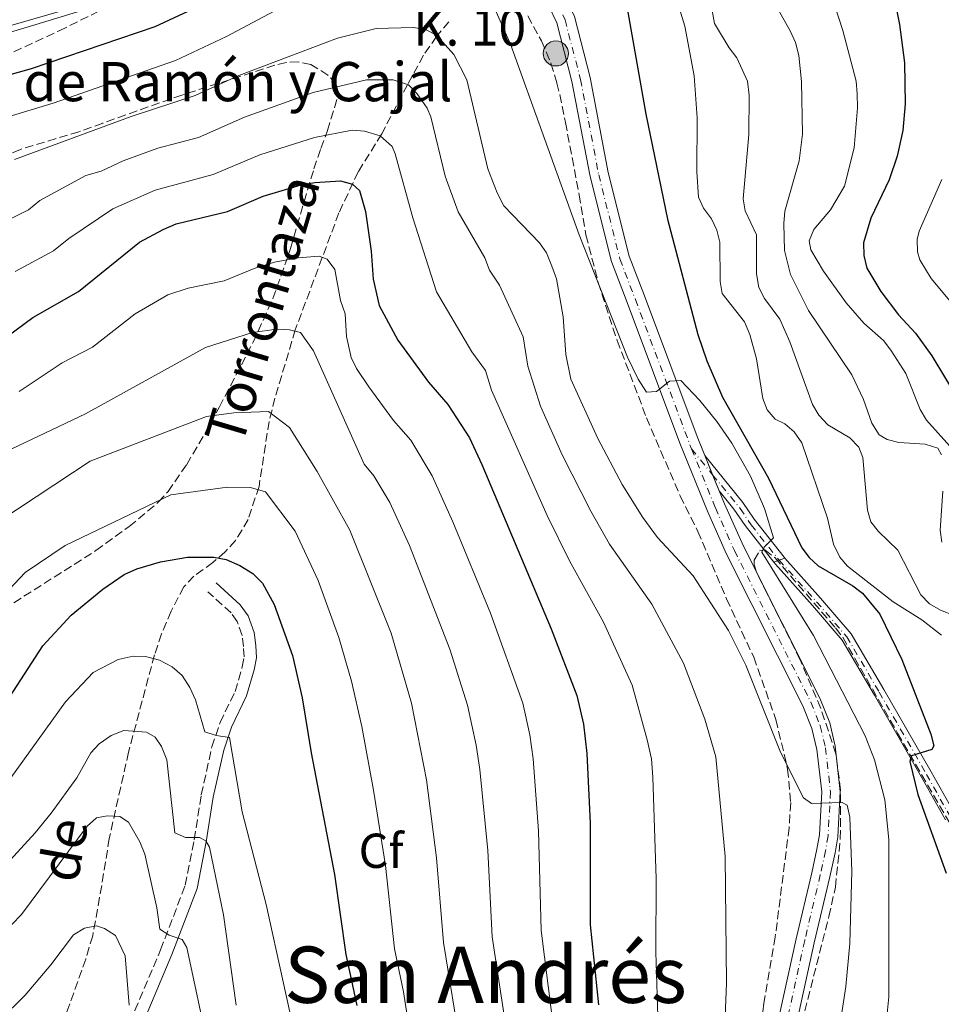
# Model space of a CAD drawing. Units: metres. Extents: x 655828 to 659251, y 4702415 to 4704768.
# Drawn here: x 656950 to 657139, y 4702600 to 4702801 of the extents above; entities that cross this region are included whole.
import ezdxf
from ezdxf.enums import TextEntityAlignment as Align

# ---------------------------------------------------------------- set-up
doc = ezdxf.new("R2010")
doc.units = ezdxf.units.M
doc.header["$MEASUREMENT"] = 0
for name, pattern in [('DGN Style 3', [2.435890702152634, 1.739921930109024, -0.6959687720436097]), ('DGN Style 4', [2.7856150101045474, 1.391937544087219, -0.6959687720436097, 0.001739921930109024, -0.6959687720436097]), ('DGN Style 5', [1.217945351076317, 0.5219765790327072, -0.6959687720436097])]:
    doc.linetypes.add(name, pattern=pattern)
for name, color, linetype, lineweight in [('Barranco lineal', 142, 'DGN Style 3', 13), ('Camino', 7, 'DGN Style 3', 0), ('Carretera', 9, 'Continuous', 0), ('Cierre de vial', 7, 'DGN Style 5', 0), ('construcción singular', 1, 'Continuous', 0), ('Curva de nivel directora', 30, 'Continuous', 30), ('Curva de nivel intermedia', 30, 'Continuous', 0), ('Eje de carretera', 7, 'DGN Style 4', 0), ('Eje pista pavimentada', 7, 'DGN Style 4', 0), ('Eje pista sin pavimentar', 7, 'DGN Style 4', 0), ('Etiqueta de zona arbolada', 92, 'Continuous', 0), ('Hito kilométrico (PK) carretera', 7, 'Continuous', 0), ('Línea blanca (vial)', 7, 'Continuous', 13), ('Línea de asfalto', 7, 'Continuous', 13), ('Línea de muro de contención', 1, 'Continuous', 13), ('Línea de pista pavimentada', 7, 'Continuous', 0), ('Línea de pista sin pavimentar', 7, 'Continuous', 0), ('Margen derecho', 7, 'Continuous', 0), ('pavimentado', 23, 'Continuous', 0), ('Pista sin pavimentar', 9, 'Continuous', 0), ('Puente', 1, 'Continuous', 0), ('Texto de arroyo-regatas y barrancos', 142, 'Continuous', 0), ('Texto de Punto Kilométrico carretera', 7, 'Continuous', 0), ('Texto de Área (paraje) menor', 7, 'Continuous', 0), ('Zona arbolada', 92, 'DGN Style 3', 0)]:
    doc.layers.add(name, color=color, linetype=linetype, lineweight=lineweight)
doc.styles.add('Style-Arial', font='arial.ttf')

# ---------------------------------------------------------------- blocks, each defined once
blk = doc.blocks.new('5HITCA')
at = {"layer": 'Puente', "linetype": 'Continuous', "lineweight": 0}
h = blk.add_hatch(color=1, dxfattribs=at)
edge = h.paths.add_edge_path()
edge.add_arc((0, 0), 0.2558578010358639, 0, 360)
at = {"layer": 'Puente', "color": 7, "linetype": 'Continuous', "lineweight": 0}
blk.add_circle((0, 0), 0.2558578010358639, dxfattribs=at)

msp = doc.modelspace()

# ---------------------------------------------------------------- linework, layer by layer
at = {"layer": 'Barranco lineal', "color": 142, "linetype": 'DGN Style 3', "lineweight": 13}
msp.add_polyline3d([(657038.0700000003, 4702800.42, 815.9199999999983), (657035.54, 4702797.430000001, 814.1999999999972), (657032.8799999999, 4702793.600000001, 812.429999999993), (657029.6200000001, 4702787.57, 809.9199999999983), (657024.3499999996, 4702777.539999999, 804.7700000000042), (657019.54, 4702769.77, 800.679999999993), (657015.5899999999, 4702761.380000001, 797.5500000000029), (657006.6799999997, 4702737.480000001, 789.570000000007), (657002.5300000003, 4702723.51, 785.9799999999959), (657001.3399999999, 4702718.789999999, 784.5), (656999.2800000003, 4702705.5, 779.279999999999), (656997.0499999998, 4702698.74, 777.1600000000036), (656994.4900000002, 4702694.460000001, 775.9700000000012), (656992.3899999997, 4702692.130000001, 775.5200000000042), (656989.8600000005, 4702689.970000001, 774.9900000000052), (656985.9900000002, 4702687.189999999, 773.4799999999959), (656983.9100000003, 4702684.99, 772.5200000000042), (656981.2999999998, 4702679.99, 771.029999999999), (656979.3799999999, 4702675.380000001, 770.6100000000006), (656977.9199999999, 4702671.08, 769.8399999999965), (656972.6200000001, 4702651.230000001, 763.1100000000006), (656968.6900000004, 4702633.600000001, 757.279999999999), (656967.1500000004, 4702623.949999999, 755.0500000000029), (656965.3099999997, 4702613.699999999, 753.1399999999995), (656963.8899999997, 4702608.939999999, 752.4799999999959), (656959.6500000004, 4702597.060000001, 751.1999999999972)], dxfattribs=at)
at = {"layer": 'Camino', "color": 7, "linetype": 'DGN Style 3', "lineweight": 0}
msp.add_polyline3d([(656968.5399999983, 4702585.390000002, 751.6699999999984), (656970.0899999995, 4702589.400000001, 753.2899999999939), (656973.9099999995, 4702598.410000003, 755.4299999999931), (656979.170000001, 4702610.820000002, 759.350000000006), (656984.2199999981, 4702624.040000003, 762.8399999999965), (656986.0399999998, 4702633.32, 764.8600000000006), (656987.4799999992, 4702642.500000001, 768.2899999999936), (656989.6600000008, 4702652.290000001, 769.5500000000029), (656991.3199999993, 4702657.240000002, 770.6900000000023), (656994.3900000004, 4702663.59, 773.1699999999983), (656995.85, 4702668.609999999, 773.8600000000007), (656996.2600000012, 4702670.65, 774.6999999999972), (656996.1000000003, 4702672.78, 775.1499999999943), (656995.8099999975, 4702675.070000002, 775.1399999999995), (656994.8199999996, 4702677.880000002, 775.3300000000019), (656993.5700000002, 4702679.650000001, 775.5200000000042), (656988.8200000003, 4702683.930000001, 775.5800000000019)], dxfattribs=at)
at = {"layer": 'Carretera', "color": 9, "linetype": 'Continuous', "lineweight": 0}
for points in [[(657104.0700000012, 4702590.829999999, 811.7700000000042), (657108.9899999986, 4702613.100000001, 813.1100000000006), (657112.1700000014, 4702626.560000001, 813.5399999999936), (657113.2399999977, 4702631.38, 814.320000000007), (657113.7399999984, 4702634.33, 814.5), (657114.1999999988, 4702643.07, 815.0399999999936), (657113.230000001, 4702651.77, 815.7200000000012), (657112.2100000017, 4702656.029999999, 816.1100000000006), (657110.3700000022, 4702660.67, 816.5), (657094.7600000016, 4702691.630000002, 818.820000000007), (657090.859999999, 4702700.42, 819.1699999999983), (657085.2199999997, 4702714.31, 819.4600000000065), (657074.4699999985, 4702743.069999999, 820.3999999999943), (657071.2800000011, 4702751.42, 820.3999999999943), (657066.9099999992, 4702768.79, 821.25), (657063.1999999987, 4702788.24, 821.679999999993), (657060.0899999995, 4702800.21, 821.8500000000058), (657058.5699999996, 4702803.470000001, 822.1100000000006)], [(657063.6799999992, 4702801.5, 821.8500000000058), (657066.9099999992, 4702789.069999999, 821.679999999993), (657070.6200000017, 4702769.61, 821.25), (657074.910000001, 4702752.569999999, 820.3999999999943), (657078.0200000001, 4702744.410000001, 820.3999999999943), (657088.7600000025, 4702715.689999999, 819.4600000000065), (657090.3299999993, 4702711.790000001, 819.3699999999953), (657093.2699999987, 4702704.570000002, 819.2200000000012), (657094.3599999994, 4702701.910000001, 819.1699999999983), (657098.1999999994, 4702693.259999999, 818.820000000007), (657113.839999999, 4702662.23, 816.5), (657115.8399999995, 4702657.180000001, 816.1100000000006), (657116.9799999995, 4702652.429999999, 815.7200000000012), (657118.010000002, 4702643.180000001, 815.0399999999936), (657117.5200000004, 4702633.91, 814.5), (657116.9699999982, 4702630.66, 814.320000000007), (657115.8700000007, 4702625.710000002, 813.5399999999936), (657112.6900000023, 4702612.249999999, 813.1100000000006), (657107.8099999984, 4702590.09, 811.7700000000042)]]:
    msp.add_polyline3d(points, dxfattribs=at)
at = {"layer": 'Cierre de vial', "color": 7, "linetype": 'DGN Style 5', "lineweight": 0, "extrusion": (-0.01973783879304345, -0.007257860015323808, 0.9997788461393738), "elevation": -46281.25858312049, "flags": 128}
msp.add_lwpolyline([(-4186969.759302842, 2239246.051170893), (-4186969.759302842, 2239247.197155528)], dxfattribs=at)
at = {"layer": 'Cierre de vial', "color": 7, "linetype": 'DGN Style 5', "lineweight": 0, "extrusion": (-0.01975470408653828, -0.007264061605778034, 0.9997784679995068), "elevation": -46321.50533049507, "flags": 128}
msp.add_lwpolyline([(-4186969.75903293, 2239246.365469662), (-4186969.759032929, 2239247.59599507)], dxfattribs=at)
at = {"layer": 'Curva de nivel directora', "color": 30, "linetype": 'Continuous', "lineweight": 30, "flags": 128}
for points, elevation in [([(657128.0099999995, 4702810.57), (657130.0999999995, 4702799.84), (657131.1399999988, 4702792.07), (657131.2799999996, 4702783.690000001), (657130.79, 4702778.210000002), (657129.61, 4702772.960000002), (657128.0000000006, 4702768.12), (657124.2399999987, 4702760.320000002), (657122.7199999989, 4702755.240000002), (657122.8399999995, 4702752.680000001), (657123.4099999995, 4702750.090000001), (657126.2900000006, 4702745.300000001), (657129.9099999995, 4702740.560000001)], 850.0000000000002), ([(656947.4600000007, 4702789.380000001), (656952.7899999992, 4702790.900000001), (656978.0299999989, 4702799.480000002), (656987.7400000007, 4702803.960000001)], 825.0000000000002), ([(657074.62, 4702802.380000001), (657078.279999999, 4702781.550000002), (657082.709999999, 4702760.12), (657088.9099999995, 4702736.539999999), (657090.7400000001, 4702731.17), (657093.9099999996, 4702723.74), (657103.3299999987, 4702707.2), (657110.1300000002, 4702692.980000002), (657111.619999999, 4702690.970000001), (657113.5099999999, 4702689.250000002), (657120.5499999984, 4702685.210000001), (657122.5600000002, 4702683.710000001), (657126.0599999982, 4702679.430000001), (657130.5499999986, 4702670.150000002), (657136.53, 4702654.91), (657137.0899999988, 4702652.470000002), (657136.6999999998, 4702651.740000002), (657132.5699999993, 4702650.470000002), (657132.1899999992, 4702649.310000001), (657133.839999999, 4702642.560000001), (657139.6399999993, 4702626.470000003)], 825.0000000000002), ([(656944.6599999998, 4702733.79), (656953.1, 4702739.99), (656962.4299999995, 4702745.300000001), (656974.8899999984, 4702755.410000001), (656979.6799999984, 4702758.02), (656982.3600000006, 4702759.160000001), (656992.8499999981, 4702761.689999999), (657000.1399999993, 4702764.79), (657007.8700000008, 4702767.100000001), (657010.6600000003, 4702767.619999999), (657015.9100000006, 4702767.940000001), (657018.3799999984, 4702767.230000001), (657019.7799999998, 4702765.930000001), (657021.0499999993, 4702761.66), (657022.2099999995, 4702753.58), (657022.5999999985, 4702747.84), (657023.7899999997, 4702742.449999999), (657027.6399999988, 4702735.380000002), (657033.9199999997, 4702726.789999999), (657037.8699999992, 4702722.25), (657042.25, 4702715.420000001), (657044.8000000004, 4702709.990000002), (657058.9400000002, 4702676.42), (657064.1599999993, 4702662.77), (657065.5299999994, 4702656.92), (657066.2000000001, 4702650.949999999), (657066.8899999985, 4702636.680000001), (657066.8799999995, 4702615.960000004), (657068.6200000007, 4702599.570000002)], 800.0000000000002), ([(657129.9099999995, 4702740.560000001), (657133.3499999995, 4702736.789999999), (657136.6699999986, 4702732.150000001), (657142.2999999991, 4702722.890000002)], 850.0000000000002), ([(656882.9599999998, 4702578.99), (656906.6799999997, 4702608.029999999), (656928.419999999, 4702633.300000001), (656937.0600000002, 4702645.150000001), (656955.1299999994, 4702672.930000001), (656960.8799999983, 4702679.2), (656967.3400000002, 4702684.530000002), (656971.7500000002, 4702687.470000001), (656974.2899999993, 4702688.680000001), (656979.1199999996, 4702690.119999999), (656984.6799999987, 4702691.030000002), (656990.0199999984, 4702691.010000001)], 775.0000000000001), ([(656990.0199999984, 4702691.010000001), (656992.5599999998, 4702690.590000001), (656995.3400000003, 4702689.37), (656998.019999998, 4702687.680000001), (657000.0099999995, 4702685.760000001), (657002.399999999, 4702681.340000002), (657006.0999999982, 4702670.940000001), (657008.0999999987, 4702662.289999999), (657009.9200000004, 4702651.100000001), (657014.6799999991, 4702626.220000002), (657017.0100000004, 4702609.84), (657019.2199999989, 4702599.470000002)], 775.0000000000002)]:
    msp.add_lwpolyline(points, dxfattribs=dict(at, elevation=elevation))
at = {"layer": 'Curva de nivel intermedia', "color": 30, "linetype": 'Continuous', "lineweight": 0, "flags": 128}
for points, elevation in [([(657089.5399999998, 4702815.640000001), (657092.2900000013, 4702800.060000001), (657095.2800000019, 4702795.13), (657096.8700000012, 4702793.08), (657099.0199999993, 4702788.279999999), (657099.4100000004, 4702785.409999999), (657099.3099999998, 4702777.390000001), (657098.1500000019, 4702764.269999999), (657098.560000001, 4702761.800000001), (657100.860000001, 4702756.890000001), (657100.860000001, 4702748.92), (657101.3799999995, 4702746.13), (657102.4900000005, 4702743.890000001), (657105.6800000002, 4702739.699999999), (657107.7000000007, 4702735.039999999), (657112.360000001, 4702722.199999998), (657113.6200000016, 4702720.05), (657115.4400000012, 4702718.099999999), (657119.9500000017, 4702715.42), (657121.7599999999, 4702713.550000001), (657122.6000000003, 4702711.429999999), (657123.5300000003, 4702700.680000001), (657124.2499999999, 4702698.289999999), (657125.7899999999, 4702696.289999999), (657129.7599999997, 4702692.499999999), (657134.4400000002, 4702683.330000001), (657136.2199999993, 4702681.529999999), (657138.4400000012, 4702680.250000001), (657141.2599999997, 4702679.16)], 835), ([(657113.4200000004, 4702814.470000001), (657118.53, 4702798.659999999), (657121.2500000002, 4702788.319999999), (657121.4400000003, 4702785.680000001), (657121.4900000016, 4702782.83), (657120.8200000012, 4702774.640000001), (657118.880000001, 4702766.869999998)], 845.0000000000002), ([(656945.0100000007, 4702780.09), (656957.2100000004, 4702783.8), (656982.2199999997, 4702792.510000001), (656992.6600000004, 4702797.449999998), (657010.9800000021, 4702807.249999999)], 820.0000000000001), ([(657084.6400000004, 4702804.929999999), (657086.2699999998, 4702799.509999999), (657088.1400000006, 4702789.369999997), (657088.7599999999, 4702780.789999999), (657088.7100000007, 4702769.800000001), (657089.0200000012, 4702764.62), (657090.0400000005, 4702762.34), (657091.6800000012, 4702760.179999999), (657092.7600000007, 4702757.829999999), (657093.4300000012, 4702755.369999998), (657093.4500000014, 4702747.369999998), (657093.8899999994, 4702744.91), (657098.4600000004, 4702739.13), (657099.5100000009, 4702736.550000001), (657100.89, 4702731.529999998), (657102.1799999997, 4702723.460000001), (657103.0800000007, 4702721.119999998), (657104.7300000001, 4702719.239999999), (657106.7000000015, 4702718.289999999), (657108.5900000002, 4702716.659999999), (657110.1600000015, 4702714.42), (657115.3800000007, 4702699.039999999), (657116.6000000011, 4702693.710000001), (657117.910000001, 4702691.02), (657119.4900000012, 4702689.210000002), (657128.8000000007, 4702681.909999999), (657134.6900000004, 4702678.230000001), (657138.6900000013, 4702675.099999999)], 830.0000000000001), ([(657047.42, 4702803.060000001), (657050.6100000018, 4702795.829999999), (657064.6500000011, 4702756.929999999), (657074.5300000005, 4702731.91), (657076.7400000012, 4702727.42), (657078.4500000012, 4702724.720000001), (657080.4699999995, 4702724.890000001), (657083.1200000005, 4702726.970000001), (657085.4299999992, 4702727.140000001), (657089.3099999997, 4702723.079999999), (657092.7800000008, 4702718.79), (657095.8400000008, 4702714.349999999), (657099.6400000006, 4702707.600000001), (657102.5000000016, 4702701), (657104.3700000002, 4702694.989999999), (657102.4200000011, 4702693.069999999)], 820.0000000000001), ([(657105.070000002, 4702803.429999999), (657107.79, 4702798.59), (657108.8700000019, 4702796.189999999), (657109.5400000003, 4702793.55), (657110.0900000001, 4702788.239999999), (657110.2700000011, 4702777.449999999), (657109.6100000017, 4702772.029999999), (657106.6700000003, 4702761.73), (657106.4800000002, 4702759.239999999), (657106.620000001, 4702753.73), (657107.8000000013, 4702748.800000002), (657111.5300000017, 4702741.460000001), (657120.3600000007, 4702728.300000001), (657122.7200000011, 4702723.26), (657124.4600000001, 4702718.439999999), (657125.9400000019, 4702716.069999999), (657127.5700000013, 4702715.109999998), (657129.99, 4702714.489999999), (657135.360000001, 4702714.149999999), (657137.9000000001, 4702713.32), (657138.6700000013, 4702711.960000001)], 840), ([(656949.3499999993, 4702772.26), (656973.1400000005, 4702781.100000001), (656986.240000001, 4702785.38), (656995.1300000002, 4702789.470000001), (657015.3000000005, 4702797.09), (657023.1700000007, 4702799.02), (657030.8300000007, 4702799.259999998), (657033.3099999994, 4702798.840000001), (657035.5100000009, 4702797.66), (657039.0600000005, 4702793.710000001), (657041.7100000014, 4702788.560000001), (657046.030000002, 4702770.390000001), (657047.9200000007, 4702765.480000001), (657049.2599999995, 4702762.840000001), (657056.5799999998, 4702755.25), (657058.0100000004, 4702753.189999999), (657059.070000002, 4702750.509999999), (657060.0399999998, 4702747.880000001), (657061.4300000002, 4702740.130000001), (657061.9600000001, 4702732.429999999), (657062.9900000005, 4702727.42), (657068.4500000009, 4702715.27), (657073.440000002, 4702705.91), (657077.6399999997, 4702699.130000001), (657080.6799999995, 4702695.079999999), (657087.9600000017, 4702687.220000001), (657095.1600000013, 4702676.050000001), (657098.6799999995, 4702668.980000001), (657105.7600000005, 4702651.189999999)], 815.0000000000001), ([(656944.9300000003, 4702758.399999999), (656952.1600000011, 4702762.009999999), (656954.4900000001, 4702763.9), (656963.9200000004, 4702768.999999999), (656967.0000000005, 4702769.929999999), (656971.5300000012, 4702772.039999999), (656978.5800000009, 4702774.600000001), (656986.9200000004, 4702776.810000001), (656996.3000000014, 4702780.960000001), (657010.3600000008, 4702785.960000001), (657021.2100000003, 4702788.579999999), (657026.6799999998, 4702788.579999999), (657029.8, 4702787.52), (657031.5599999992, 4702785.730000001), (657033.62, 4702782.800000001), (657034.4000000001, 4702781.02), (657037.2900000003, 4702768.849999999), (657039.9800000014, 4702761.619999998), (657045.3700000005, 4702752.199999999), (657046.3700000017, 4702749.65), (657048.3800000012, 4702746.58), (657053.2400000005, 4702736.060000001), (657054.1900000004, 4702730.06), (657056.7600000009, 4702721.900000001), (657061.2100000011, 4702711.970000001), (657067.0200000004, 4702700.460000001), (657070.8899999994, 4702693.689999999)], 810), ([(657080.7900000013, 4702595.07), (657080.36, 4702610.359999998), (657080.4200000003, 4702625.359999999), (657079.6800000004, 4702646.07), (657079.4099999999, 4702649.869999998), (657078.5700000017, 4702653.75), (657075.4800000006, 4702664.890000001), (657069.6600000003, 4702677.759999999), (657062.7100000009, 4702690.32), (657058.1500000011, 4702699.59), (657046.7400000006, 4702725.140000001), (657045.5500000014, 4702729.149999999), (657042.7700000008, 4702732.999999999), (657035.5199999999, 4702745.25), (657030.6900000019, 4702760.399999999), (657027.0900000011, 4702773.470000001), (657026.4500000018, 4702774.92), (657024.0100000009, 4702777.13), (657020.8100000002, 4702778.08), (657018.3300000014, 4702778.300000002), (657010.6300000012, 4702776.8), (656999.4100000006, 4702773.27), (656989.890000001, 4702769.249999999), (656978.0300000011, 4702766.05), (656969.4000000011, 4702762.199999999), (656960.3999999999, 4702756.180000001), (656957.2900000009, 4702753.660000001), (656949.4600000011, 4702749.38)], 805.0000000000001), ([(657118.880000001, 4702766.869999998), (657116.0300000012, 4702761.980000001), (657112.5700000012, 4702757.99), (657111.6400000014, 4702755.659999999), (657112.01, 4702753.84), (657114.5800000007, 4702749.49), (657119.2000000007, 4702743.019999999), (657122.7800000014, 4702738.819999999), (657126.8099999992, 4702735.320000002), (657128.3100000012, 4702733.31), (657131.4100000014, 4702728.600000001), (657134.3500000007, 4702721.219999999), (657135.6100000013, 4702719.060000001), (657142.7500000005, 4702711.060000001)], 845.0000000000002), ([(657138.7100000017, 4702768.180000001), (657134.0900000014, 4702757.640000001), (657133.7300000016, 4702755.939999999), (657133.7500000016, 4702753.449999998), (657134.2800000014, 4702751.819999998), (657136.5800000014, 4702747.99), (657143.8400000012, 4702739.26)], 855.0000000000002), ([(656950.3100000003, 4702724.880000001), (656959.0800000012, 4702730.720000001), (656965.2900000005, 4702733.929999999), (656974.000000001, 4702740.759999999), (656980.6799999997, 4702744.619999999), (656984.7700000001, 4702746.000000001), (656992.1600000019, 4702747.51), (656998.2999999997, 4702749.999999999), (657002.4400000015, 4702751.279999998), (657007.2900000019, 4702752.17), (657011.5300000019, 4702752.51)], 795), ([(657011.5300000019, 4702752.51), (657013.2199999995, 4702751.899999999), (657014.7800000019, 4702749.84), (657015.9199999997, 4702743.49), (657016.8400000005, 4702740.739999999), (657017.1500000012, 4702736.15), (657018.1000000011, 4702731.83), (657019.2099999998, 4702729.59), (657021.7200000001, 4702725.84), (657026.7400000001, 4702718.970000001), (657030.3000000007, 4702714.949999999), (657034.6500000004, 4702707.679999999), (657038.8500000003, 4702698.269999999), (657046.5300000005, 4702679.58), (657053.1900000012, 4702661.189999999), (657054.5999999995, 4702654.77), (657055.260000001, 4702649.820000002), (657056.3400000007, 4702635.140000001), (657056.9100000006, 4702614.739999999), (657058.9900000016, 4702598.069999999)], 795.0000000000001), ([(656934.9600000014, 4702706.639999999), (656963.86, 4702720.32), (656988.3100000008, 4702733.88), (656997.940000002, 4702736.92), (657002.930000001, 4702737.599999999), (657005.5000000015, 4702737.489999999), (657007.7800000013, 4702736.930000001), (657010.4099999999, 4702733.180000001), (657020.7800000012, 4702710.05), (657022.7300000002, 4702707.649999999), (657025.9900000015, 4702702.199999998), (657029.9800000011, 4702693.460000001), (657038.2500000013, 4702672.28), (657041.8900000001, 4702660.809999999), (657043.6600000005, 4702652.630000001), (657044.3800000001, 4702647.680000001), (657046.0000000007, 4702631.119999999), (657046.9300000005, 4702613.510000001), (657050.2499999999, 4702591.65)], 790.0000000000001), ([(656869.0000000012, 4702595.649999999), (656878.2600000015, 4702604.050000001), (656910.5199999998, 4702639.56), (656912.0900000011, 4702643.02), (656914.3200000017, 4702646.52), (656919.4800000006, 4702656.810000001), (656923.0099999999, 4702665.779999998), (656924.74, 4702671.550000002), (656926.7200000002, 4702676.25), (656933.2800000005, 4702687.81), (656938.8700000007, 4702693.579999999), (656964.7699999998, 4702710.649999999), (656988.5400000009, 4702719.810000001), (656994.1199999999, 4702720.509999999), (657001.23, 4702720.779999999), (657005.5199999993, 4702717.52), (657011.1200000007, 4702708.529999998), (657017.8200000017, 4702696.529999999), (657026.2400000016, 4702675.499999999), (657030.4300000004, 4702661.249999999), (657033.5100000005, 4702645.539999999), (657035.5500000013, 4702629.59), (657036.9600000017, 4702612.289999997), (657040.5900000016, 4702590.15)], 785), ([(656866.4100000006, 4702575.51), (656890.9300000005, 4702601.51), (656899.0399999998, 4702610.989999999), (656917.7200000014, 4702634.389999999), (656928.2699999993, 4702650.980000001), (656936.1300000005, 4702666.869999998), (656943.8500000007, 4702679.859999999), (656951.5100000007, 4702687.939999999), (656959.6700000013, 4702693.42), (656981.2300000018, 4702703.800000001), (656992.8600000015, 4702705.350000001), (656997.550000001, 4702705.279999998), (657000.5900000008, 4702704.42), (657006.6300000002, 4702696.349999999), (657011.3300000008, 4702686.279999999), (657015.5900000011, 4702674.600000001), (657018.1900000006, 4702665.720000001), (657020.2800000005, 4702656.460000002), (657022.650000002, 4702643.41), (657025.0900000005, 4702628.07), (657026.9800000016, 4702611.060000001), (657028.7800000008, 4702602.249999999), (657030.9300000012, 4702588.640000001)], 780.0000000000001), ([(657138.9700000008, 4702704.509999999), (657138.4000000008, 4702696.579999999), (657138.7400000006, 4702694.109999998)], 840), ([(657070.8899999994, 4702693.689999999), (657079.4900000005, 4702681.439999999), (657085.9500000001, 4702669.390000001), (657090.310000001, 4702657.960000002), (657092.610000001, 4702650.279999999), (657094.4600000017, 4702629.859999998), (657094.7900000003, 4702603.99), (657094.37, 4702593.760000001)], 810), ([(657102.4200000011, 4702693.069999999), (657102.0000000009, 4702692.07), (657112.5300000008, 4702675.060000001), (657123.100000001, 4702654.539999999), (657124.9800000008, 4702649.66), (657127.110000001, 4702641.49), (657127.9400000002, 4702633.33), (657127.8900000011, 4702601.21), (657127.0999999997, 4702593.029999999), (657125.4900000005, 4702585.139999999), (657123.670000001, 4702573.359999999), (657122.5300000011, 4702562.57), (657121.6500000004, 4702546.210000001), (657121.78, 4702538.27), (657122.320000001, 4702533.210000002), (657124.1300000015, 4702527.939999999), (657125.780000001, 4702525.779999999), (657130.4300000002, 4702522.749999999), (657132.8600000021, 4702521.869999998), (657135.3000000007, 4702521.289999999), (657141.0100000015, 4702521.09)], 820.0000000000001), ([(656898.6599999998, 4702583.999999999), (656913.4900000002, 4702602.17), (656923.2200000001, 4702613.32), (656944.1400000014, 4702639.930000001), (656959.7699999998, 4702661.470000001), (656965.3900000011, 4702667.51), (656970.5099999997, 4702670.119999998), (656973.5700000019, 4702670.829999999), (656976.0700000008, 4702670.74), (656978.9400000008, 4702670.009999999), (656981.5200000004, 4702668.619999999), (656983.570000002, 4702666.88), (656985.1600000013, 4702664.400000001), (656986.29, 4702661.909999998), (656988.2200000013, 4702655.38), (656990.5400000014, 4702654.59), (656993.2700000005, 4702654.220000001), (656995.8200000009, 4702638.989999999), (657000.7600000006, 4702620.07), (657007.6500000017, 4702588.51)], 770), ([(656914.8200000002, 4702589.88), (656928.5599999998, 4702605.59), (656943.9400000002, 4702624.329999999), (656953.5300000012, 4702634.730000001), (656956.8200000015, 4702638.759999999), (656962.0499999997, 4702645.949999999), (656964.9400000018, 4702651.07), (656966.6300000016, 4702652.91), (656969.0600000012, 4702654.59), (656971.6299999995, 4702655.640000002), (656976.2699999998, 4702655.319999999), (656978.0500000013, 4702654.24), (656979.380000001, 4702652.389999999), (656980.4299999995, 4702649.67), (656982.1100000005, 4702634.74), (656984.2400000005, 4702633.779999999), (656987.1100000005, 4702633.779999999), (656988.4000000001, 4702633.109999998), (656989.1399999999, 4702631.83), (656992.03, 4702617.989999999), (656994.6400000007, 4702599.509999999)], 765.0000000000002), ([(657105.7600000005, 4702651.189999999), (657110.4800000011, 4702641.869999998), (657112.1399999997, 4702640.699999999), (657118.4100000015, 4702640.92), (657119.4000000019, 4702640.359999999), (657119.9500000017, 4702637.909999999), (657120.3300000017, 4702626.859999998), (657119.9800000007, 4702612.109999998), (657119.1200000001, 4702603.350000001), (657116.2800000014, 4702584.599999999), (657115.0499999999, 4702568.680000001), (657115.1799999997, 4702549.649999999), (657115.7699999998, 4702541.600000001), (657117.3099999997, 4702531.350000001), (657119.86, 4702524.13), (657122.2400000005, 4702519.199999999), (657123.6599999998, 4702517.100000001), (657125.6600000004, 4702515.599999999), (657127.8900000011, 4702514.369999999), (657132.9400000003, 4702512.59), (657137.9000000001, 4702511.710000001), (657140.6300000015, 4702511.579999999)], 815.0000000000001), ([(656933.6000000001, 4702597.640000001), (656948.7700000004, 4702616.019999999), (656950.7500000007, 4702618.060000001), (656964.1900000009, 4702636.119999999), (656966.0700000006, 4702637.769999999), (656968.260000001, 4702638.199999998), (656970.8499999995, 4702638.029999998), (656972.5999999996, 4702636.91), (656974.940000002, 4702632.919999998), (656975.9500000002, 4702630.369999998), (656978.4199999999, 4702619.38), (656979.0000000012, 4702615.07), (656980.9400000013, 4702613.800000001), (656983.570000002, 4702612.960000001), (656984.530000001, 4702611.279999999), (656993.3900000014, 4702569.88)], 760), ([(656941.1500000006, 4702591.440000001), (656951.4900000006, 4702601.539999999), (656956.7800000012, 4702607.739999999), (656961.360000001, 4702613.859999999), (656963.640000001, 4702615.259999998), (656966.0999999996, 4702615.739999998), (656967.7400000005, 4702615.180000001), (656969.9900000012, 4702613.779999998), (656971.9300000012, 4702609.569999999), (656972.7300000016, 4702599.489999999)], 755)]:
    msp.add_lwpolyline(points, dxfattribs=dict(at, elevation=elevation))
at = {"layer": 'Eje de carretera', "color": 7, "linetype": 'DGN Style 4', "lineweight": 0}
for points in [[(657039.1099999996, 4702819.660000001, 823.1000000000058), (657041.0399999986, 4702819.060000002, 822.9400000000023), (657045.9400000004, 4702816.790000001, 822.550000000003), (657050.5100000014, 4702813.920000001, 822.2899999999936), (657054.7199999979, 4702810.480000001, 822.1300000000048), (657060.089999999, 4702804.460000002, 822.1100000000007), (657061.7800000011, 4702800.810000001, 821.850000000006), (657064.9400000017, 4702788.630000004, 821.679999999993), (657068.6499999977, 4702769.180000001, 821.2500000000001), (657072.9899999984, 4702751.960000002, 820.3999999999943), (657076.1399999999, 4702743.700000001, 820.3999999999943), (657087.6099999986, 4702713.17, 819.4199999999983)], [(657087.6099999986, 4702713.17, 819.4199999999983), (657092.4999999992, 4702701.12, 819.1699999999984), (657096.3700000005, 4702692.380000001, 818.8200000000071), (657111.9999999988, 4702661.400000001, 816.5), (657113.9200000011, 4702656.570000002, 816.1100000000006), (657114.9899999973, 4702652.080000001, 815.7200000000014), (657115.9899999987, 4702643.12, 815.0399999999937), (657115.5199999993, 4702634.130000002, 814.5), (657114.9899999973, 4702631.050000002, 814.3200000000071), (657113.9099999999, 4702626.160000001, 813.5399999999936), (657110.7299999993, 4702612.699999999, 813.1100000000007), (657105.8200000009, 4702590.480000001, 811.7700000000042)]]:
    msp.add_polyline3d(points, dxfattribs=at)
at = {"layer": 'Eje pista pavimentada', "color": 7, "linetype": 'DGN Style 4', "lineweight": 0, "extrusion": (0.002809402838330897, -0.003444057091338454, 0.9999901228144423), "elevation": -13530.97693866657, "flags": 128}
msp.add_lwpolyline([(657082.7147573493, 4702694.459199566), (657087.0239722955, 4702689.17656957)], dxfattribs=at)
at = {"layer": 'Eje pista pavimentada', "color": 7, "linetype": 'DGN Style 4', "lineweight": 0}
msp.add_polyline3d([(657091.919146825, 4702707.887401335, 819.3896999999997), (657097.5700000008, 4702700.960000002, 819.3500000000058), (657099.8099999982, 4702697.62, 819.8999999999944), (657105.4099999996, 4702690.540000001, 820.2200000000014)], dxfattribs=at)
at = {"layer": 'Eje pista sin pavimentar', "color": 7, "linetype": 'DGN Style 4', "lineweight": 0, "extrusion": (-0.102880682606047, 0.1140316206893553, 0.988135797666228), "elevation": 469462.4594957351, "flags": 128}
msp.add_lwpolyline([(-3638084.31596717, -3015134.162297846), (-3638084.31596717, -3015134.033377075)], dxfattribs=at)
at = {"layer": 'Eje pista sin pavimentar', "color": 7, "linetype": 'DGN Style 4', "lineweight": 0}
msp.add_polyline3d([(657105.4953357615, 4702690.445414944, 820.2397999999959), (657113.159999999, 4702681.949999999, 822.0200000000042), (657119.3199999991, 4702674.790000002, 822.4499999999972), (657125.9499999987, 4702663.470000001, 824.0700000000071), (657135.6200000005, 4702646.670000002, 825.4499999999972), (657140.4799999995, 4702637.980000001, 826.5099999999949)], dxfattribs=at)
at = {"layer": 'Línea blanca (vial)', "color": 7, "linetype": 'Continuous', "lineweight": 13, "extrusion": (0.007257174044766827, -0.01782203965195141, 0.9998148370210997), "elevation": -78224.07882212619, "flags": 128}
msp.add_lwpolyline([(2382121.969546525, 4106897.594458047), (2382121.969546525, 4106901.808985447)], dxfattribs=at)
at = {"layer": 'Línea blanca (vial)', "color": 7, "linetype": 'Continuous', "lineweight": 13, "extrusion": (0.007253070082826042, -0.01781196124036375, 0.999815046401656), "elevation": -78179.37950514503, "flags": 128}
msp.add_lwpolyline([(2382121.96748814, 4106894.864241136), (2382121.96748814, 4106898.446796524)], dxfattribs=at)
at = {"layer": 'Línea blanca (vial)', "color": 7, "linetype": 'Continuous', "lineweight": 13}
for points in [[(657090.3299999988, 4702711.790000001, 819.3699999999953), (657088.760000002, 4702715.689999999, 819.4600000000065), (657078.0199999998, 4702744.410000001, 820.3999999999943), (657074.9100000005, 4702752.57, 820.3999999999943), (657070.6200000013, 4702769.610000002, 821.2500000000001), (657066.9099999985, 4702789.07, 821.679999999993), (657063.6799999988, 4702801.5, 821.850000000006), (657061.7899999978, 4702805.580000003, 822.1100000000007), (657056.1200000016, 4702811.940000001, 822.1300000000048), (657051.6900000015, 4702815.560000001, 822.2899999999936), (657046.8999999971, 4702818.57, 822.550000000003), (657039.7199999976, 4702821.59, 823.1000000000058)], [(657104.0700000008, 4702590.83, 811.7700000000042), (657108.9899999981, 4702613.100000001, 813.1100000000007), (657112.170000001, 4702626.560000001, 813.5399999999936), (657113.2399999973, 4702631.380000001, 814.3200000000071), (657113.7399999979, 4702634.330000001, 814.5), (657114.1999999983, 4702643.07, 815.0399999999937), (657113.2300000006, 4702651.77, 815.7200000000014), (657112.2100000012, 4702656.03, 816.1100000000006), (657110.3700000016, 4702660.670000001, 816.5), (657094.7600000012, 4702691.630000002, 818.8200000000071), (657090.8599999986, 4702700.420000001, 819.1699999999984), (657085.2199999992, 4702714.310000001, 819.4600000000065), (657074.469999998, 4702743.07, 820.3999999999943), (657071.2800000006, 4702751.420000001, 820.3999999999943), (657066.9099999985, 4702768.790000001, 821.2500000000001), (657063.1999999982, 4702788.240000002, 821.679999999993), (657060.089999999, 4702800.210000001, 821.850000000006), (657058.5699999991, 4702803.470000002, 822.1100000000007), (657053.4799999996, 4702809.189999999, 822.1300000000048), (657049.4699999974, 4702812.470000001, 822.2899999999936), (657045.0899999987, 4702815.220000002, 822.550000000003), (657038.5899999988, 4702817.940000001, 823.0899999999967)], [(657093.269999998, 4702704.570000002, 819.2200000000014), (657094.3599999989, 4702701.910000003, 819.1699999999984), (657098.199999999, 4702693.26, 818.8200000000071), (657113.8399999985, 4702662.230000001, 816.5), (657115.839999999, 4702657.180000002, 816.1100000000006), (657116.9799999989, 4702652.430000001, 815.7200000000014), (657118.0100000015, 4702643.180000001, 815.0399999999937), (657117.5199999998, 4702633.910000001, 814.5), (657116.9699999976, 4702630.660000001, 814.3200000000071), (657115.8700000002, 4702625.710000002, 813.5399999999936), (657112.6900000018, 4702612.25, 813.1100000000007), (657107.8099999981, 4702590.09, 811.7700000000042)]]:
    msp.add_polyline3d(points, dxfattribs=at)
at = {"layer": 'Línea de asfalto', "color": 7, "linetype": 'Continuous', "lineweight": 13}
msp.add_polyline3d([(656825.0199999996, 4702777.760000001, 840.6699999999984), (656832.5799999967, 4702777.860000002, 840.1199999999956), (656873.8500000016, 4702782.630000001, 834.3800000000048), (656882.6400000004, 4702783.9, 832.6900000000023), (656904.2099999997, 4702786.850000001, 831.9700000000012), (656913.2800000003, 4702789.27, 831.2899999999936), (656931.9999999999, 4702794.92, 829.9700000000014), (656968.2199999986, 4702805.380000001, 827.9600000000065), (656973.9299999995, 4702807.670000002, 827.6399999999995), (656980.5900000003, 4702811.12, 827.6799999999931), (656990.2199999974, 4702816.660000001, 826.6999999999972), (656994.7999999993, 4702819.109999999, 825.8600000000006), (656999.329999998, 4702820.790000002, 825.5399999999937), (657007.969999999, 4702822.390000001, 825.5399999999937), (657012.6299999994, 4702822.52, 825.1100000000006), (657017.2899999976, 4702822.540000002, 825.1100000000006), (657021.5799999969, 4702822.220000001, 824.8899999999995), (657035.4599999996, 4702818.95, 823.3899999999995), (657038.5899999988, 4702817.940000001, 823.0899999999967)], dxfattribs=at)
at = {"layer": 'Línea de muro de contención', "color": 1, "linetype": 'Continuous', "lineweight": 13}
msp.add_polyline3d([(656884.0899999999, 4702769.199999999, 832.4400000000023), (656890.54, 4702776.039999999, 832.4400000000023), (656897.2599999999, 4702783.92, 832.4400000000023), (656910.9000000004, 4702787.480000001, 831.5800000000019), (656920.4699999997, 4702790.060000001, 831.5800000000019), (656931.6299999999, 4702793.52, 831.1499999999943), (656941.2599999999, 4702796.09, 830.2899999999936), (656956.3799999999, 4702800.66, 828.5800000000019), (656972.7000000002, 4702805.699999999, 828.1499999999943), (656990.3799999999, 4702815.600000001, 826.8600000000006)], dxfattribs=at)
at = {"layer": 'Línea de pista pavimentada', "color": 7, "linetype": 'Continuous', "lineweight": 0}
for points in [[(657090.3299999988, 4702711.790000001, 819.0200000000042), (657098.1000000006, 4702702.180000001, 819.25), (657100.3799999983, 4702698.810000001, 819.8800000000047), (657106.5199999983, 4702691.02, 820.2299999999959), (657106.6499999978, 4702690.87, 820.2599999999949)], [(657093.269999998, 4702704.570000002, 819.0200000000042), (657096.2899999978, 4702700.850000001, 819.25), (657098.5599999988, 4702697.480000001, 819.8800000000047), (657104.4200000016, 4702690.05, 820.2100000000065)]]:
    msp.add_polyline3d(points, dxfattribs=at)
at = {"layer": 'Línea de pista sin pavimentar', "color": 7, "linetype": 'Continuous', "lineweight": 0}
for points in [[(657139.4699999993, 4702637.410000001, 826.5099999999949), (657134.6200000012, 4702646.080000001, 825.4499999999972), (657124.9600000007, 4702662.87, 824.0700000000071), (657118.3799999983, 4702674.100000001, 822.4499999999972), (657112.3000000007, 4702681.170000002, 822.0200000000042), (657104.7899999982, 4702689.58, 820.2299999999959), (657104.4200000016, 4702690.05, 820.2100000000065)], [(657106.6499999978, 4702690.87, 820.2599999999949), (657113.9899999984, 4702682.650000001, 822.0200000000042), (657120.2199999976, 4702675.410000001, 822.4499999999972), (657126.8999999987, 4702664.000000001, 824.0700000000071), (657136.5700000003, 4702647.190000001, 825.4499999999972), (657141.4400000006, 4702638.490000002, 826.5099999999949)]]:
    msp.add_polyline3d(points, dxfattribs=at)
at = {"layer": 'Margen derecho', "color": 7, "linetype": 'Continuous', "lineweight": 0}
msp.add_polyline3d([(656971.0500000007, 4702584.930000002, 751.8300000000019), (656972.4099999996, 4702588.460000001, 753.2899999999939), (656976.2099999995, 4702597.430000001, 755.4299999999931), (656981.489999999, 4702609.880000001, 759.350000000006), (656986.6299999976, 4702623.340000001, 762.8399999999965), (656988.510000002, 4702632.880000001, 764.8600000000006), (656989.9299999991, 4702642.029999999, 768.2899999999936), (656992.0700000003, 4702651.62, 769.5500000000029), (656993.6399999993, 4702656.290000002, 770.6900000000023), (656996.7300000006, 4702662.690000001, 773.1699999999983), (656998.2800000019, 4702668.010000001, 773.8600000000007), (656998.7800000003, 4702670.500000001, 774.6999999999972), (656998.5900000003, 4702673.030000002, 775.1499999999943), (656998.2600000016, 4702675.630000001, 775.1399999999995), (656997.0700000003, 4702679.040000001, 775.3300000000019), (656995.4499999998, 4702681.320000002, 775.5200000000042), (656990.5100000001, 4702685.78, 775.5800000000019)], dxfattribs=at)
at = {"layer": 'pavimentado', "color": 23, "linetype": 'Continuous', "lineweight": 0}
msp.add_polyline3d([(657106.6499999984, 4702690.869999999, 820.2599999999949), (657104.4200000021, 4702690.050000001, 820.2100000000065), (657098.5599999992, 4702697.480000001, 819.8800000000047), (657096.2899999983, 4702700.850000001, 819.25), (657093.2699999987, 4702704.570000002, 819.2200000000012), (657090.3299999993, 4702711.790000001, 819.3699999999953), (657098.100000001, 4702702.180000001, 819.25), (657100.3799999988, 4702698.810000001, 819.8800000000047), (657106.5199999987, 4702691.019999999, 820.2299999999959)], close=True, dxfattribs=at)
at = {"layer": 'Pista sin pavimentar', "color": 9, "linetype": 'Continuous', "lineweight": 0}
msp.add_polyline3d([(657139.4699999997, 4702637.41, 826.5099999999949), (657134.6200000016, 4702646.080000001, 825.4499999999972), (657124.9600000011, 4702662.869999999, 824.070000000007), (657118.3799999986, 4702674.099999999, 822.4499999999972), (657112.3000000011, 4702681.170000001, 822.0200000000042), (657104.7899999986, 4702689.58, 820.2299999999959), (657104.4200000021, 4702690.050000001, 820.2100000000065), (657106.6499999984, 4702690.869999999, 820.2599999999949), (657113.9899999987, 4702682.65, 822.0200000000042), (657120.2199999981, 4702675.410000001, 822.4499999999972), (657126.8999999991, 4702664, 824.070000000007), (657136.5700000008, 4702647.189999999, 825.4499999999972), (657141.4400000012, 4702638.49, 826.5099999999949)], dxfattribs=at)
at = {"layer": 'Zona arbolada', "color": 92, "linetype": 'DGN Style 3', "lineweight": 0}
for points in [[(656938.1600000003, 4702789.180000001, 827.25), (656958.4500000002, 4702798.59, 828.1199999999953), (656972.1100000005, 4702805.289999999, 827.279999999999)], [(656938.1600000003, 4702789.180000001, 827.25), (656958.4500000002, 4702798.59, 828.1199999999953), (656972.1100000005, 4702805.289999999, 827.279999999999)], [(657054.1500000004, 4702801.609999999, 822.1499999999943), (657056.9900000002, 4702796.529999999, 821.8000000000029), (657058.9100000003, 4702791.939999999, 821.5099999999949), (657060.1299999999, 4702787.91, 821.25), (657060.6900000004, 4702785.560000001, 820.5399999999936), (657061.8600000005, 4702779.84, 820.4600000000065), (657064.6799999997, 4702765.09, 821.1900000000023), (657066.0599999997, 4702756.880000001, 821.2299999999959), (657068.5599999997, 4702747.189999999, 821.0899999999965), (657072.4299999997, 4702735.300000001, 820.7899999999936), (657078.4199999999, 4702719.529999999, 820.0399999999936), (657085.29, 4702703.550000001, 817.9799999999959), (657088.8799999999, 4702696.32, 817.7299999999959), (657094.7800000003, 4702682.529999999, 817), (657100.3200000003, 4702670.59, 816.9600000000065), (657104.8399999999, 4702657.880000001, 816.9600000000065), (657107.25, 4702647.74, 816.8300000000019), (657107.8799999999, 4702640.890000001, 816.1100000000006), (657107.5499999998, 4702635.76, 815.9799999999959), (657104.7300000006, 4702613.51, 814.0500000000029), (657102.4000000004, 4702599.91, 813.3800000000047), (657100.3799999999, 4702585.17, 811.0800000000019)], [(657054.1500000004, 4702801.609999999, 822.1499999999943), (657056.9900000002, 4702796.529999999, 821.8000000000029), (657058.9100000003, 4702791.939999999, 821.5099999999949), (657060.1299999999, 4702787.91, 821.25), (657060.6900000004, 4702785.560000001, 820.5399999999936), (657061.8600000005, 4702779.84, 820.4600000000065), (657064.6799999997, 4702765.09, 821.1900000000023), (657066.0599999997, 4702756.880000001, 821.2299999999959), (657068.5599999997, 4702747.189999999, 821.0899999999965), (657072.4299999997, 4702735.300000001, 820.7899999999936), (657078.4199999999, 4702719.529999999, 820.0399999999936), (657085.29, 4702703.550000001, 817.9799999999959), (657088.8799999999, 4702696.32, 817.7299999999959), (657094.7800000003, 4702682.529999999, 817), (657100.3200000003, 4702670.59, 816.9600000000065), (657104.8399999999, 4702657.880000001, 816.9600000000065), (657107.25, 4702647.74, 816.8300000000019), (657107.8799999999, 4702640.890000001, 816.1100000000006), (657107.5499999998, 4702635.76, 815.9799999999959), (657104.7300000006, 4702613.51, 814.0500000000029), (657102.4000000004, 4702599.91, 813.3800000000047), (657100.3799999999, 4702585.17, 811.0800000000019)], [(656949.2000000002, 4702681.74, 782.6900000000023), (656965.9699999997, 4702692.380000001, 781.8000000000029), (656972.7599999999, 4702697.310000001, 781.929999999993), (656978.7599999999, 4702702.32, 782.6600000000036), (656980.6900000004, 4702704.430000001, 784.3800000000047), (656984.5, 4702709.970000001, 787.1199999999953), (656988.2000000002, 4702716.289999999, 789.4799999999959), (656991.1799999997, 4702721.730000001, 790.8699999999953), (656998.0899999999, 4702734.970000001, 793.0399999999936), (657002.1299999999, 4702743.890000001, 794.5), (657005.7199999997, 4702754.100000001, 796.6199999999953), (657008.4800000006, 4702763.66, 799.0500000000029), (657010.4800000006, 4702770.359999999, 801.3899999999995), (657011.9199999999, 4702774.560000001, 803.5399999999936), (657013.25, 4702778.199999999, 806.779999999999), (657015.3700000001, 4702785.189999999, 813.9199999999983), (657015.5, 4702785.800000001, 814.3899999999995), (657015.0599999997, 4702787.66, 815.7599999999949), (657013.3499999996, 4702789.539999999, 816.7700000000042), (657009.8600000005, 4702791.680000001, 817.0399999999936), (657007.3399999999, 4702792.210000001, 817), (657004.8300000001, 4702792.109999999, 816.9400000000023), (657002.5199999996, 4702791.57, 816.9600000000065), (656983.54, 4702785.460000001, 817.9799999999959), (656967.3700000001, 4702779.720000001, 818.679999999993), (656962.4900000002, 4702777.949999999, 818.5599999999977), (656950.5300000003, 4702774.359999999, 817.9499999999972), (656943.3899999997, 4702771.15, 817.5899999999965)], [(656949.2000000002, 4702681.74, 782.6900000000023), (656965.9699999997, 4702692.380000001, 781.8000000000029), (656972.7599999999, 4702697.310000001, 781.929999999993), (656978.7599999999, 4702702.32, 782.6600000000036), (656980.6900000004, 4702704.430000001, 784.3800000000047), (656984.5, 4702709.970000001, 787.1199999999953), (656988.2000000002, 4702716.289999999, 789.4799999999959), (656991.1799999997, 4702721.730000001, 790.8699999999953), (656998.0899999999, 4702734.970000001, 793.0399999999936), (657002.1299999999, 4702743.890000001, 794.5), (657005.7199999997, 4702754.100000001, 796.6199999999953), (657008.4800000006, 4702763.66, 799.0500000000029), (657010.4800000006, 4702770.359999999, 801.3899999999995), (657011.9199999999, 4702774.560000001, 803.5399999999936), (657013.25, 4702778.199999999, 806.779999999999), (657015.3700000001, 4702785.189999999, 813.9199999999983), (657015.5, 4702785.800000001, 814.3899999999995), (657015.0599999997, 4702787.66, 815.7599999999949), (657013.3499999996, 4702789.539999999, 816.7700000000042), (657009.8600000005, 4702791.680000001, 817.0399999999936), (657007.3399999999, 4702792.210000001, 817), (657004.8300000001, 4702792.109999999, 816.9400000000023), (657002.5199999996, 4702791.57, 816.9600000000065), (656983.54, 4702785.460000001, 817.9799999999959), (656967.3700000001, 4702779.720000001, 818.679999999993), (656962.4900000002, 4702777.949999999, 818.5599999999977), (656950.5300000003, 4702774.359999999, 817.9499999999972), (656943.3899999997, 4702771.15, 817.5899999999965)], [(657107.7300000006, 4702586.539999999, 813.4799999999959), (657115.6799999997, 4702617.619999999, 813.529999999999), (657117, 4702623.640000001, 813.6900000000023), (657118.0099999999, 4702633.529999999, 815.1300000000047), (657118.0599999997, 4702643.460000001, 816.2899999999936), (657117.0899999999, 4702650.880000001, 816.8099999999977), (657114.0499999998, 4702660.130000001, 817.3500000000058), (657109.7999999998, 4702670.08, 817.8399999999965), (657103.0800000001, 4702683.560000001, 816.2599999999949), (657100.8899999997, 4702687.970000001, 816.9600000000065), (657100.4100000003, 4702689.57, 817.820000000007), (657100.4400000004, 4702690.42, 818.320000000007), (657101.5099999999, 4702692.359999999, 819.5399999999936), (657102.5599999997, 4702692.52, 819.929999999993), (657104.6299999999, 4702690.949999999, 820.6000000000058), (657117.0499999998, 4702676.58, 825.570000000007), (657118.4900000002, 4702674.680000001, 824.679999999993), (657129.7199999997, 4702655.100000001, 825.5899999999965), (657147.9000000004, 4702623.65, 828.0800000000019)], [(657107.7300000006, 4702586.539999999, 813.4799999999959), (657115.6799999997, 4702617.619999999, 813.529999999999), (657117, 4702623.640000001, 813.6900000000023), (657118.0099999999, 4702633.529999999, 815.1300000000047), (657118.0599999997, 4702643.460000001, 816.2899999999936), (657117.0899999999, 4702650.880000001, 816.8099999999977), (657114.0499999998, 4702660.130000001, 817.3500000000058), (657109.7999999998, 4702670.08, 817.8399999999965), (657103.0800000001, 4702683.560000001, 816.2599999999949), (657100.8899999997, 4702687.970000001, 816.9600000000065), (657100.4100000003, 4702689.57, 817.820000000007), (657100.4400000004, 4702690.42, 818.320000000007), (657101.5099999999, 4702692.359999999, 819.5399999999936), (657102.5599999997, 4702692.52, 819.929999999993), (657104.6299999999, 4702690.949999999, 820.6000000000058), (657117.0499999998, 4702676.58, 825.570000000007), (657118.4900000002, 4702674.680000001, 824.679999999993), (657129.7199999997, 4702655.100000001, 825.5899999999965), (657147.9000000004, 4702623.65, 828.0800000000019)]]:
    msp.add_polyline3d(points, dxfattribs=at)

# ---------------------------------------------------------------- block references
at = {"layer": 'Hito kilométrico (PK) carretera', "color": 7, "linetype": 'Continuous', "lineweight": 0, "xscale": 10, "yscale": 10, "zscale": 10}
msp.add_blockref('5HITCA', (657059.8999999996, 4702793.949999999, 821.4600000000065), dxfattribs=at)

# ---------------------------------------------------------------- texts
at = {"layer": 'construcción singular', "color": 7, "linetype": 'Continuous', "lineweight": 0, "style": 'Style-Arial'}
msp.add_text('Casa de Ramón y Cajal', height=8, dxfattribs=at).set_placement((656924.3400000003, 4702784.190000001, 827.679999999993))
at = {"layer": 'Etiqueta de zona arbolada', "color": 92, "linetype": 'Continuous', "lineweight": 0, "style": 'Style-Arial'}
msp.add_text('Cf', height=7.000000000000002, dxfattribs=at).set_placement((657024.2094962427, 4702631.060010002, 778.7899999999936), align=Align.MIDDLE_CENTER)
at = {"layer": 'Texto de arroyo-regatas y barrancos', "color": 142, "linetype": 'Continuous', "lineweight": 0, "style": 'Style-Arial'}
for s, rotation, p in [('Torrontaza', 73.45515000000002, (656995.77, 4702713.429999999, 782.679999999993)), ('de', 79.82310000000003, (656962.1700000007, 4702624.259999999, 757.1999999999972))]:
    msp.add_text(s, height=8, rotation=rotation, dxfattribs=at).set_placement(p)
at = {"layer": 'Texto de Punto Kilométrico carretera', "color": 7, "linetype": 'Continuous', "lineweight": 0, "style": 'Style-Arial'}
msp.add_text('K. 10', height=7.5, dxfattribs=at).set_placement((657030.7500000005, 4702795.550000002, 813.3399999999965))
at = {"layer": 'Texto de Área (paraje) menor', "color": 7, "linetype": 'Continuous', "lineweight": 0, "style": 'Style-Arial'}
msp.add_text('San Andrés', height=11.5, dxfattribs=at).set_placement((657045.533455866, 4702605.73001, 779.7899999999936), align=Align.MIDDLE_CENTER)

doc.saveas('drawing.dxf')
